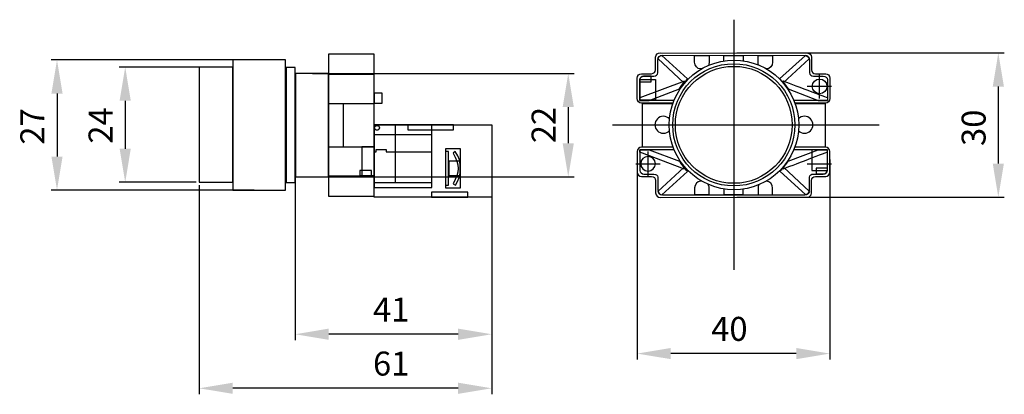
# Model space of a CAD drawing. Units: centimetres. Extents: x -60 to 145, y -35 to 43.
import ezdxf

# ---------------------------------------------------------------- set-up
doc = ezdxf.new("R2010")
doc.units = ezdxf.units.CM
doc.header["$MEASUREMENT"] = 0
doc.layers.add('dist', color=7, linetype='Continuous', lineweight=9)
doc.layers.add('layer 1', color=7, linetype='Continuous')
doc.dimstyles.new('ISO-25', dxfattribs={"dimtxt": 15, "dimasz": 15, "dimexe": 1.25, "dimexo": 0.625, "dimgap": 5, "dimtad": 1, "dimdec": 0, "dimtxsty": 'Standard', "dimcen": 2.5, "dimadec": 0, "dimazin": 0, "dimtfac": 1, "dimtdec": 0, "dimtmove": 0, "dimatfit": 3, "dimfxl": 0, "dimarcsym": 0})

# ---------------------------------------------------------------- blocks, each defined once
blk = doc.blocks.new('*D1')
at = {"layer": 'Defpoints', "color": 0}
for p in [(38.04, 18.45), (-2.96, 9), (-2.96, -22.6)]:
    blk.add_point(p, dxfattribs=at)
at = {"layer": 'dist', "color": 0, "lineweight": -2}
for p, q in [((38.04, 17.82), (38.04, -23.85)), ((-2.96, 8.38), (-2.96, -23.85)), ((31.04, -22.6), (4.04, -22.6))]:
    blk.add_line(p, q, dxfattribs=at)
at = {"layer": 'dist', "color": 0}
for points in [[(4.04, -21.43), (4.04, -23.77), (-2.96, -22.6)], [(31.04, -21.43), (31.04, -23.77), (38.04, -22.6)]]:
    blk.add_solid(points, dxfattribs=at)
at = {"layer": 'dist', "color": 0, "insert": (17.08, -18.1), "char_height": 5, "attachment_point": 5}
blk.add_mtext('41', dxfattribs=at)
blk = doc.blocks.new('*D2')
at = {"layer": 'Defpoints', "color": 0}
for p in [(38.04, 18.45), (-22.96, 9.05), (-22.96, -33.86)]:
    blk.add_point(p, dxfattribs=at)
at = {"layer": 'dist', "color": 0, "lineweight": -2}
for p, q in [((38.04, 17.82), (38.04, -35.11)), ((-22.96, 8.43), (-22.96, -35.11)), ((31.04, -33.86), (-15.96, -33.86))]:
    blk.add_line(p, q, dxfattribs=at)
at = {"layer": 'dist', "color": 0}
for points in [[(-15.96, -32.69), (-15.96, -35.02), (-22.96, -33.86)], [(31.04, -32.69), (31.04, -35.02), (38.04, -33.86)]]:
    blk.add_solid(points, dxfattribs=at)
at = {"layer": 'dist', "color": 0, "insert": (17.08, -29.36), "char_height": 5, "attachment_point": 5}
blk.add_mtext('61', dxfattribs=at)
blk = doc.blocks.new('*D3')
at = {"layer": 'Defpoints', "color": 0}
for p in [(0.04, 31.72), (0.04, 10.2), (54.01, 10.2)]:
    blk.add_point(p, dxfattribs=at)
at = {"layer": 'dist', "color": 0, "lineweight": -2}
for p, q in [((0.66, 31.72), (55.26, 31.72)), ((54.01, 24.72), (54.01, 17.2)), ((0.66, 10.2), (55.26, 10.2))]:
    blk.add_line(p, q, dxfattribs=at)
at = {"layer": 'dist', "color": 0}
for points in [[(52.84, 24.72), (55.18, 24.72), (54.01, 31.72)], [(52.84, 17.2), (55.18, 17.2), (54.01, 10.2)]]:
    blk.add_solid(points, dxfattribs=at)
at = {"layer": 'dist', "color": 0, "insert": (49.51, 20.98), "char_height": 5, "attachment_point": 5, "rotation": 90}
blk.add_mtext('22', dxfattribs=at)
blk = doc.blocks.new('*D4')
at = {"layer": 'Defpoints', "color": 0}
for p in [(-10.84, 34.55), (-52.63, 7.42), (-10.84, 7.42)]:
    blk.add_point(p, dxfattribs=at)
at = {"layer": 'dist', "color": 0, "lineweight": -2}
for p, q in [((-11.47, 34.55), (-53.88, 34.55)), ((-52.63, 27.55), (-52.63, 14.42)), ((-11.47, 7.42), (-53.88, 7.42))]:
    blk.add_line(p, q, dxfattribs=at)
at = {"layer": 'dist', "color": 0}
for points in [[(-53.8, 27.55), (-51.47, 27.55), (-52.63, 34.55)], [(-53.8, 14.42), (-51.47, 14.42), (-52.63, 7.42)]]:
    blk.add_solid(points, dxfattribs=at)
at = {"layer": 'dist', "color": 0, "insert": (-57.13, 20.69), "char_height": 5, "attachment_point": 5, "rotation": 90}
blk.add_mtext('27', dxfattribs=at)
blk = doc.blocks.new('*D5')
at = {"layer": 'Defpoints', "color": 0}
for p in [(88.54, 36), (88.54, 5.95), (143.72, 5.95)]:
    blk.add_point(p, dxfattribs=at)
at = {"layer": 'dist', "color": 0, "lineweight": -2}
for p, q in [((89.16, 36), (144.97, 36)), ((143.72, 29), (143.72, 12.95)), ((89.16, 5.95), (144.97, 5.95))]:
    blk.add_line(p, q, dxfattribs=at)
at = {"layer": 'dist', "color": 0}
for points in [[(142.56, 29), (144.89, 29), (143.72, 36)], [(142.56, 12.95), (144.89, 12.95), (143.72, 5.95)]]:
    blk.add_solid(points, dxfattribs=at)
at = {"layer": 'dist', "color": 0, "insert": (139.22, 20.41), "char_height": 5, "attachment_point": 5, "rotation": 90}
blk.add_mtext('30', dxfattribs=at)
blk = doc.blocks.new('*D6')
at = {"layer": 'Defpoints', "color": 0}
for p in [(108.58, 14.42), (68.41, 13.79), (68.41, -26.63)]:
    blk.add_point(p, dxfattribs=at)
at = {"layer": 'dist', "color": 0, "lineweight": -2}
for p, q in [((68.41, 13.17), (68.41, -27.88)), ((108.58, 13.79), (108.58, -27.88)), ((101.58, -26.63), (75.41, -26.63))]:
    blk.add_line(p, q, dxfattribs=at)
at = {"layer": 'dist', "color": 0}
for points in [[(75.41, -25.46), (75.41, -27.79), (68.41, -26.63)], [(101.58, -25.46), (101.58, -27.79), (108.58, -26.63)]]:
    blk.add_solid(points, dxfattribs=at)
at = {"layer": 'dist', "color": 0, "insert": (87.63, -22.13), "char_height": 5, "attachment_point": 5}
blk.add_mtext('40', dxfattribs=at)
blk = doc.blocks.new('*D7')
at = {"layer": 'Defpoints', "color": 0}
for p in [(-22.34, 33.05), (-38.4, 9.05), (-22.96, 9.05)]:
    blk.add_point(p, dxfattribs=at)
at = {"layer": 'dist', "color": 0, "lineweight": -2}
for p, q in [((-22.96, 33.05), (-39.65, 33.05)), ((-38.4, 26.05), (-38.4, 16.05)), ((-23.59, 9.05), (-39.65, 9.05))]:
    blk.add_line(p, q, dxfattribs=at)
at = {"layer": 'dist', "color": 0}
for points in [[(-39.57, 26.05), (-37.24, 26.05), (-38.4, 33.05)], [(-39.57, 16.05), (-37.24, 16.05), (-38.4, 9.05)]]:
    blk.add_solid(points, dxfattribs=at)
at = {"layer": 'dist', "color": 0, "insert": (-42.9, 20.89), "char_height": 5, "attachment_point": 5, "rotation": 90}
blk.add_mtext('24', dxfattribs=at)

msp = doc.modelspace()

# ---------------------------------------------------------------- linework, layer by layer
for p, q in [((88.58, 42.92), (88.58, -9.17)), ((63.25, 21), (118.89, 21)), ((-2.96, 17.82), (-2.96, -17.04))]:
    msp.add_line(p, q)
at = {"lineweight": 30}
msp.add_lwpolyline([(-22.96, 9.05), (-15.96, 9.05), (-15.96, 33.05), (-22.96, 33.05)], close=True, dxfattribs=at)
msp.add_circle((88.58, 21), 13.5, dxfattribs=at)
at = {"layer": 'layer 1', "lineweight": 30}
for points, knots in [([(3.97, 35.75), (3.97, 35.75), (13.51, 35.75), (13.51, 35.75), (13.51, 35.75), (13.51, 35.75), (13.51, 6.17), (13.51, 6.17), (13.51, 6.17), (13.51, 6.17), (3.97, 6.17), (3.97, 6.17), (3.97, 6.17), (3.97, 6.17), (3.97, 35.75), (3.97, 35.75)], [0, 0, 0, 0, 0.25, 0.25, 0.25, 0.25, 0.5, 0.5, 0.5, 0.5, 0.75, 0.75, 0.75, 0.75, 1, 1, 1, 1]), ([(75.88, 25.57), (71.95, 25.57), (69.28, 25.57), (69.28, 25.57), (69.28, 25.57), (68.8, 25.57), (68.41, 25.98), (68.41, 26.49), (68.41, 26.49), (68.41, 26.49), (68.41, 30.77), (68.41, 30.77), (68.41, 30.77), (68.41, 31.27), (68.8, 31.68), (69.28, 31.68), (69.28, 31.68), (69.28, 31.68), (69.28, 31.68), (69.28, 31.68), (69.28, 31.68), (71.38, 31.68), (71.38, 31.68), (71.38, 31.68), (71.91, 31.72), (72.19, 31.99), (72.23, 32.49), (72.23, 32.49), (72.23, 32.49), (72.23, 35.1), (72.23, 35.1), (72.23, 35.1), (72.29, 35.72), (72.63, 36.03), (73.25, 36.03), (73.25, 36.03), (73.25, 36.03), (103.99, 35.96), (103.99, 35.96), (103.99, 35.96), (104.4, 35.92), (104.68, 35.67), (104.76, 35.11), (104.76, 35.11), (104.76, 35.11), (104.77, 32.5), (104.77, 32.5), (104.77, 32.5), (104.78, 31.93), (105.11, 31.71), (105.62, 31.68), (105.62, 31.68), (105.62, 31.68), (107.71, 31.68), (107.71, 31.68), (107.71, 31.68), (108.19, 31.68), (108.58, 31.27), (108.58, 30.77), (108.58, 30.77), (108.58, 30.77), (108.58, 26.49), (108.58, 26.49), (108.58, 26.49), (108.58, 25.98), (108.19, 25.57), (107.71, 25.57), (107.71, 25.57), (107.71, 25.57), (105.12, 25.57), (101.28, 25.57)], [0.7492066, 0.7492066, 0.7492066, 0.7492066, 0.7647059, 0.7647059, 0.7647059, 0.7647059, 0.8235294, 0.8235294, 0.8235294, 0.8235294, 0.8823529, 0.8823529, 0.8823529, 0.8823529, 0.9411765, 0.9411765, 0.9411765, 0.9411765, 1, 1, 1, 1.0588235, 1.0588235, 1.0588235, 1.0588235, 1.1176471, 1.1176471, 1.1176471, 1.1176471, 1.1764706, 1.1764706, 1.1764706, 1.1764706, 1.2352941, 1.2352941, 1.2352941, 1.2352941, 1.2941176, 1.2941176, 1.2941176, 1.2941176, 1.3529412, 1.3529412, 1.3529412, 1.3529412, 1.4117647, 1.4117647, 1.4117647, 1.4117647, 1.4705882, 1.4705882, 1.4705882, 1.4705882, 1.5294118, 1.5294118, 1.5294118, 1.5294118, 1.5882353, 1.5882353, 1.5882353, 1.5882353, 1.6470588, 1.6470588, 1.6470588, 1.6470588, 1.7058824, 1.7058824, 1.7058824, 1.7058824, 1.7211573, 1.7211573, 1.7211573, 1.7211573]), ([(76.09, 26.12), (71.87, 26.12), (68.96, 26.12), (68.96, 26.12), (68.96, 26.12), (68.96, 26.12), (68.96, 30.42), (68.96, 30.42), (68.96, 30.42), (68.96, 30.84), (69.34, 31.18), (69.81, 31.18), (69.81, 31.18), (69.81, 31.18), (69.81, 31.18), (69.81, 31.18), (69.81, 31.18), (71.86, 31.18), (71.86, 31.18), (71.86, 31.18), (72.37, 31.21), (72.64, 31.43), (72.68, 31.84), (72.68, 31.84), (72.68, 31.84), (72.67, 34.46), (72.67, 34.46), (72.67, 34.46), (72.67, 35.07), (73.07, 35.52), (73.67, 35.52), (73.67, 35.52), (73.67, 35.52), (103.38, 35.5), (103.38, 35.5), (103.38, 35.5), (103.87, 35.51), (104.36, 35.02), (104.34, 34.52), (104.34, 34.52), (104.34, 34.52), (104.35, 31.85), (104.35, 31.85), (104.35, 31.85), (104.37, 31.38), (104.69, 31.2), (105.18, 31.18), (105.18, 31.18), (105.18, 31.18), (107.21, 31.18), (107.21, 31.18), (107.21, 31.18), (107.68, 31.18), (108.06, 30.84), (108.06, 30.42), (108.06, 30.42), (108.06, 30.42), (108.06, 26.12), (108.06, 26.12), (108.06, 26.12), (108.06, 26.12), (105.22, 26.12), (101.07, 26.12)], [0.7818317, 0.7818317, 0.7818317, 0.7818317, 0.8, 0.8, 0.8, 0.8, 0.8666667, 0.8666667, 0.8666667, 0.8666667, 0.9333333, 0.9333333, 0.9333333, 0.9333333, 1, 1, 1, 1.0666667, 1.0666667, 1.0666667, 1.0666667, 1.1333333, 1.1333333, 1.1333333, 1.1333333, 1.2, 1.2, 1.2, 1.2, 1.2666667, 1.2666667, 1.2666667, 1.2666667, 1.3333333, 1.3333333, 1.3333333, 1.3333333, 1.4, 1.4, 1.4, 1.4, 1.4666667, 1.4666667, 1.4666667, 1.4666667, 1.5333333, 1.5333333, 1.5333333, 1.5333333, 1.6, 1.6, 1.6, 1.6, 1.6666667, 1.6666667, 1.6666667, 1.6666667, 1.7333333, 1.7333333, 1.7333333, 1.7333333, 1.7513034, 1.7513034, 1.7513034, 1.7513034]), ([(72.72, 34.81), (72.72, 34.81), (78.14, 29.79), (78.14, 29.79), (78.14, 29.79), (78.38, 30.08), (78.64, 30.36), (78.9, 30.62), (78.9, 30.62), (78.9, 30.62), (73.5, 35.5), (73.5, 35.5), (73.5, 35.5), (73.11, 35.44), (72.82, 35.18), (72.72, 34.81), (72.72, 34.81), (72.72, 34.81), (72.72, 34.81), (72.72, 34.81)], [0, 0, 0, 0, 0.2, 0.2, 0.2, 0.2, 0.4, 0.4, 0.4, 0.4, 0.6, 0.6, 0.6, 0.6, 0.8, 0.8, 0.8, 0.8, 1, 1, 1, 1]), ([(81.81, 32.68), (81.71, 32.68), (81.62, 32.68), (81.62, 32.68), (81.62, 32.68), (80.93, 32.68), (80.36, 33.3), (80.36, 34.07), (80.36, 34.07), (80.36, 34.07), (80.36, 35.46), (80.36, 35.46), (80.36, 35.46), (83.41, 35.46), (83.41, 35.46), (83.41, 35.46), (83.41, 35.46), (83.41, 34.07), (83.41, 34.07), (83.41, 34.07), (83.41, 33.83), (83.35, 33.6), (83.25, 33.4)], [0.5991707, 0.5991707, 0.5991707, 0.5991707, 0.6666667, 0.6666667, 0.6666667, 0.6666667, 0.8333333, 0.8333333, 0.8333333, 0.8333333, 1, 1, 1, 1.1666667, 1.1666667, 1.1666667, 1.1666667, 1.3333333, 1.3333333, 1.3333333, 1.3333333, 1.3859036, 1.3859036, 1.3859036, 1.3859036]), ([(86.49, 34.33), (86.49, 34.74), (86.49, 35.46), (86.49, 35.46), (86.49, 35.46), (90.52, 35.46), (90.52, 35.46), (90.52, 35.46), (90.52, 35.46), (90.52, 34.77), (90.52, 34.36)], [0.8798893, 0.8798893, 0.8798893, 0.8798893, 1, 1, 1, 1.1666667, 1.1666667, 1.1666667, 1.1666667, 1.284449, 1.284449, 1.284449, 1.284449]), ([(93.72, 33.48), (93.64, 33.66), (93.6, 33.87), (93.6, 34.09), (93.6, 34.09), (93.6, 34.09), (93.6, 35.5), (93.6, 35.5), (93.6, 35.5), (96.65, 35.5), (96.65, 35.5), (96.65, 35.5), (96.65, 35.5), (96.65, 34.09), (96.65, 34.09), (96.65, 34.09), (96.65, 33.31), (96.08, 32.68), (95.39, 32.68), (95.39, 32.68), (95.39, 32.68), (95.37, 32.68), (95.35, 32.68)], [0.7869129, 0.7869129, 0.7869129, 0.7869129, 0.8333333, 0.8333333, 0.8333333, 0.8333333, 1, 1, 1, 1.1666667, 1.1666667, 1.1666667, 1.1666667, 1.3333333, 1.3333333, 1.3333333, 1.3333333, 1.5, 1.5, 1.5, 1.5, 1.5246888, 1.5246888, 1.5246888, 1.5246888]), ([(104.28, 34.79), (104.28, 34.79), (98.86, 29.77), (98.86, 29.77), (98.86, 29.77), (98.62, 30.06), (98.37, 30.33), (98.1, 30.6), (98.1, 30.6), (98.1, 30.6), (103.5, 35.48), (103.5, 35.48), (103.5, 35.48), (103.89, 35.42), (104.18, 35.16), (104.28, 34.79), (104.28, 34.79), (104.28, 34.79), (104.28, 34.79), (104.28, 34.79)], [0, 0, 0, 0, 0.2, 0.2, 0.2, 0.2, 0.4, 0.4, 0.4, 0.4, 0.6, 0.6, 0.6, 0.6, 0.8, 0.8, 0.8, 0.8, 1, 1, 1, 1]), ([(-15.96, 34.55), (-15.96, 34.55), (-4.96, 34.55), (-4.96, 34.55), (-4.96, 34.55), (-4.96, 34.55), (-4.96, 7.42), (-4.96, 7.42), (-4.96, 7.42), (-4.96, 7.42), (-15.96, 7.42), (-15.96, 7.42), (-15.96, 7.42), (-15.96, 7.42), (-15.96, 34.55), (-15.96, 34.55)], [0, 0, 0, 0, 0.25, 0.25, 0.25, 0.25, 0.5, 0.5, 0.5, 0.5, 0.75, 0.75, 0.75, 0.75, 1, 1, 1, 1]), ([(-4.85, 32.97), (-4.85, 32.97), (-2.94, 32.97), (-2.94, 32.97), (-2.94, 32.97), (-2.94, 32.97), (-2.94, 9), (-2.94, 9), (-2.94, 9), (-2.94, 9), (-4.85, 9), (-4.85, 9), (-4.85, 9), (-4.85, 9), (-4.85, 32.97), (-4.85, 32.97)], [0, 0, 0, 0, 0.25, 0.25, 0.25, 0.25, 0.5, 0.5, 0.5, 0.5, 0.75, 0.75, 0.75, 0.75, 1, 1, 1, 1]), ([(88.53, 8.29), (95.57, 8.29), (101.27, 13.99), (101.27, 21.03), (101.27, 21.03), (101.27, 28.06), (95.57, 33.76), (88.53, 33.76), (88.53, 33.76), (81.5, 33.76), (75.8, 28.06), (75.8, 21.03), (75.8, 21.03), (75.8, 13.99), (81.5, 8.29), (88.53, 8.29), (88.53, 8.29), (88.53, 8.29), (88.53, 8.29), (88.53, 8.29)], [0, 0, 0, 0, 0.2, 0.2, 0.2, 0.2, 0.4, 0.4, 0.4, 0.4, 0.6, 0.6, 0.6, 0.6, 0.8, 0.8, 0.8, 0.8, 1, 1, 1, 1]), ([(88.53, 8.84), (95.26, 8.84), (100.71, 14.3), (100.71, 21.03), (100.71, 21.03), (100.71, 27.75), (95.26, 33.21), (88.53, 33.21), (88.53, 33.21), (81.81, 33.21), (76.35, 27.75), (76.35, 21.03), (76.35, 21.03), (76.35, 14.3), (81.81, 8.84), (88.53, 8.84), (88.53, 8.84), (88.53, 8.84), (88.53, 8.84), (88.53, 8.84)], [0, 0, 0, 0, 0.2, 0.2, 0.2, 0.2, 0.4, 0.4, 0.4, 0.4, 0.6, 0.6, 0.6, 0.6, 0.8, 0.8, 0.8, 0.8, 1, 1, 1, 1]), ([(-2.89, 31.72), (-2.89, 31.72), (3.97, 31.72), (3.97, 31.72), (3.97, 31.72), (3.97, 31.72), (3.97, 10.2), (3.97, 10.2), (3.97, 10.2), (3.97, 10.2), (-2.89, 10.2), (-2.89, 10.2), (-2.89, 10.2), (-2.89, 10.2), (-2.89, 31.72), (-2.89, 31.72)], [0, 0, 0, 0, 0.25, 0.25, 0.25, 0.25, 0.5, 0.5, 0.5, 0.5, 0.75, 0.75, 0.75, 0.75, 1, 1, 1, 1]), ([(3.97, 31.48), (3.97, 31.48), (13.51, 31.48), (13.51, 31.48), (13.51, 31.48), (13.51, 31.48), (13.51, 10.42), (13.51, 10.42), (13.51, 10.42), (13.51, 10.42), (3.97, 10.42), (3.97, 10.42), (3.97, 10.42), (3.97, 10.42), (3.97, 31.48), (3.97, 31.48)], [0, 0, 0, 0, 0.25, 0.25, 0.25, 0.25, 0.5, 0.5, 0.5, 0.5, 0.75, 0.75, 0.75, 0.75, 1, 1, 1, 1]), ([(68.96, 30.48), (69, 30.85), (69.32, 31.14), (69.73, 31.17), (69.73, 31.17), (69.73, 31.17), (71.3, 31.17), (71.3, 31.17), (71.3, 31.17), (71.3, 31.17), (71.3, 30), (71.3, 30), (71.3, 30), (71.3, 30), (68.96, 30), (68.96, 30), (68.96, 30), (68.96, 30), (68.96, 30.48), (68.96, 30.48)], [0, 0, 0, 0, 0.2, 0.2, 0.2, 0.2, 0.4, 0.4, 0.4, 0.4, 0.6, 0.6, 0.6, 0.6, 0.8, 0.8, 0.8, 0.8, 1, 1, 1, 1]), ([(68.96, 26.62), (68.96, 26.62), (78.25, 30.14), (78.25, 30.14), (78.25, 30.14), (78.25, 30.14), (78.29, 29.97), (78.29, 29.97), (78.29, 29.97), (77.89, 29.51), (77.52, 29.02), (77.19, 28.52), (77.19, 28.52), (77.19, 28.52), (70.88, 26.12), (70.88, 26.12), (70.88, 26.12), (70.88, 26.12), (68.96, 26.12), (68.96, 26.12), (68.96, 26.12), (68.96, 26.12), (68.96, 26.62), (68.96, 26.62)], [0, 0, 0, 0, 0.166667, 0.166667, 0.166667, 0.166667, 0.333333, 0.333333, 0.333333, 0.333333, 0.5, 0.5, 0.5, 0.5, 0.666667, 0.666667, 0.666667, 0.666667, 0.833333, 0.833333, 0.833333, 0.833333, 1, 1, 1, 1]), ([(72.23, 30.44), (72.23, 30.44), (68.99, 30.44), (68.99, 30.44), (68.99, 30.44), (68.99, 30.44), (68.99, 26.13), (68.99, 26.13), (68.99, 26.13), (68.99, 26.13), (72.23, 26.13), (72.23, 26.13), (72.23, 26.13), (72.23, 26.13), (72.23, 30.44), (72.23, 30.44)], [0, 0, 0, 0, 0.25, 0.25, 0.25, 0.25, 0.5, 0.5, 0.5, 0.5, 0.75, 0.75, 0.75, 0.75, 1, 1, 1, 1]), ([(108.06, 26.63), (107.51, 26.84), (98.8, 30.14), (98.8, 30.14), (98.8, 30.14), (98.8, 30.14), (98.76, 29.97), (98.76, 29.97), (98.76, 29.97), (99.16, 29.51), (99.53, 29.02), (99.87, 28.52), (99.87, 28.52), (99.87, 28.52), (106.17, 26.12), (106.17, 26.12), (106.17, 26.12), (106.17, 26.12), (107.83, 26.12), (108.06, 26.12)], [0.0052695, 0.0052695, 0.0052695, 0.0052695, 0.1666667, 0.1666667, 0.1666667, 0.1666667, 0.3333333, 0.3333333, 0.3333333, 0.3333333, 0.5, 0.5, 0.5, 0.5, 0.6666667, 0.6666667, 0.6666667, 0.6666667, 0.8215835, 0.8215835, 0.8215835, 0.8215835]), ([(106.44, 27.51), (107.28, 27.51), (107.97, 28.19), (107.97, 29.04), (107.97, 29.04), (107.97, 29.88), (107.28, 30.57), (106.44, 30.57), (106.44, 30.57), (105.59, 30.57), (104.91, 29.88), (104.91, 29.04), (104.91, 29.04), (104.91, 28.19), (105.59, 27.51), (106.44, 27.51), (106.44, 27.51), (106.44, 27.51), (106.44, 27.51), (106.44, 27.51)], [0, 0, 0, 0, 0.2, 0.2, 0.2, 0.2, 0.4, 0.4, 0.4, 0.4, 0.6, 0.6, 0.6, 0.6, 0.8, 0.8, 0.8, 0.8, 1, 1, 1, 1]), ([(13.53, 27.63), (13.53, 27.63), (15.23, 27.63), (15.23, 27.63), (15.23, 27.63), (15.23, 27.63), (15.23, 25.55), (15.23, 25.55), (15.23, 25.55), (15.23, 25.55), (13.53, 25.55), (13.53, 25.55), (13.53, 25.55), (13.53, 25.55), (13.53, 27.63), (13.53, 27.63)], [0, 0, 0, 0, 0.25, 0.25, 0.25, 0.25, 0.5, 0.5, 0.5, 0.5, 0.75, 0.75, 0.75, 0.75, 1, 1, 1, 1]), ([(3.97, 25.42), (3.97, 25.42), (13.51, 25.42), (13.51, 25.42), (13.51, 25.42), (13.51, 25.42), (13.51, 16.43), (13.51, 16.43), (13.51, 16.43), (13.51, 16.43), (3.97, 16.43), (3.97, 16.43), (3.97, 16.43), (3.97, 16.43), (3.97, 25.42), (3.97, 25.42)], [0, 0, 0, 0, 0.25, 0.25, 0.25, 0.25, 0.5, 0.5, 0.5, 0.5, 0.75, 0.75, 0.75, 0.75, 1, 1, 1, 1]), ([(7.04, 25.42), (7.04, 25.42), (13.51, 25.42), (13.51, 25.42), (13.51, 25.42), (13.51, 25.42), (13.51, 16.43), (13.51, 16.43), (13.51, 16.43), (13.51, 16.43), (7.04, 16.43), (7.04, 16.43), (7.04, 16.43), (7.04, 16.43), (7.04, 25.42), (7.04, 25.42)], [0, 0, 0, 0, 0.25, 0.25, 0.25, 0.25, 0.5, 0.5, 0.5, 0.5, 0.75, 0.75, 0.75, 0.75, 1, 1, 1, 1]), ([(75.9, 16.38), (72.08, 16.38), (69.5, 16.38), (69.5, 16.38), (69.5, 16.38), (69.5, 16.38), (69.5, 25.5), (69.5, 25.5), (69.5, 25.5), (72.06, 25.5), (75.85, 25.5)], [0.6849545, 0.6849545, 0.6849545, 0.6849545, 0.75, 0.75, 0.75, 0.75, 1, 1, 1, 1.0647902, 1.0647902, 1.0647902, 1.0647902]), ([(101.31, 25.5), (105.07, 25.5), (107.61, 25.5), (107.61, 25.5), (107.61, 25.5), (107.61, 25.5), (107.61, 16.38), (107.61, 16.38), (107.61, 16.38), (107.61, 16.38), (105.05, 16.38), (101.27, 16.38)], [0.1855253, 0.1855253, 0.1855253, 0.1855253, 0.25, 0.25, 0.25, 0.25, 0.5, 0.5, 0.5, 0.5, 0.5647307, 0.5647307, 0.5647307, 0.5647307]), ([(75.14, 22.24), (74.82, 22.59), (74.36, 22.8), (73.85, 22.8), (73.85, 22.8), (72.88, 22.8), (72.09, 22.01), (72.09, 21.04), (72.09, 21.04), (72.09, 20.06), (72.88, 19.27), (73.85, 19.27), (73.85, 19.27), (73.85, 19.27), (73.85, 19.27), (73.85, 19.27), (74.36, 19.27), (74.81, 19.49), (75.13, 19.83)], [0.295529, 0.295529, 0.295529, 0.295529, 0.4, 0.4, 0.4, 0.4, 0.6, 0.6, 0.6, 0.6, 0.8, 0.8, 0.8, 0.8, 1, 1, 1, 1.103765, 1.103765, 1.103765, 1.103765]), ([(102.03, 19.8), (102.35, 19.47), (102.79, 19.27), (103.28, 19.27), (103.28, 19.27), (103.28, 19.27), (103.28, 19.27), (103.28, 19.27), (104.26, 19.27), (105.05, 20.06), (105.05, 21.04), (105.05, 21.04), (105.05, 22.01), (104.26, 22.8), (103.28, 22.8), (103.28, 22.8), (102.79, 22.8), (102.34, 22.6), (102.02, 22.27)], [0.6991354, 0.6991354, 0.6991354, 0.6991354, 0.8, 0.8, 0.8, 0.8, 1, 1, 1, 1.2, 1.2, 1.2, 1.2, 1.4, 1.4, 1.4, 1.4, 1.5015729, 1.5015729, 1.5015729, 1.5015729]), ([(13.5, 21.01), (13.5, 21.01), (13.98, 21.01), (13.98, 21.01), (13.98, 21.01), (13.98, 21.01), (16.03, 21.01), (16.03, 21.01), (16.03, 21.01), (16.03, 21.01), (25.56, 21.01), (25.56, 21.01), (25.56, 21.01), (25.56, 21.01), (25.56, 15.42), (25.56, 15.42), (25.56, 15.42), (25.56, 15.42), (16.03, 15.42), (16.03, 15.42), (16.03, 15.42), (16.03, 15.42), (16.03, 15.88), (16.03, 15.88), (16.03, 15.88), (16.03, 15.88), (13.98, 15.88), (13.98, 15.88), (13.98, 15.88), (13.98, 15.88), (13.98, 15.42), (13.98, 15.42), (13.98, 15.42), (13.98, 15.42), (13.5, 15.42), (13.5, 15.42), (13.5, 15.42), (13.5, 15.42), (13.5, 21.01), (13.5, 21.01)], [0, 0, 0, 0, 0.1, 0.1, 0.1, 0.1, 0.2, 0.2, 0.2, 0.2, 0.3, 0.3, 0.3, 0.3, 0.4, 0.4, 0.4, 0.4, 0.5, 0.5, 0.5, 0.5, 0.6, 0.6, 0.6, 0.6, 0.7, 0.7, 0.7, 0.7, 0.8, 0.8, 0.8, 0.8, 0.9, 0.9, 0.9, 0.9, 1, 1, 1, 1]), ([(13.5, 21.01), (13.5, 21.01), (17.95, 21.01), (17.95, 21.01), (17.95, 21.01), (17.95, 21.01), (17.95, 9.01), (17.95, 9.01), (17.95, 9.01), (17.95, 9.01), (13.5, 9.01), (13.5, 9.01), (13.5, 9.01), (13.5, 9.01), (13.5, 21.01), (13.5, 21.01)], [0, 0, 0, 0, 0.25, 0.25, 0.25, 0.25, 0.5, 0.5, 0.5, 0.5, 0.75, 0.75, 0.75, 0.75, 1, 1, 1, 1]), ([(13.5, 21.01), (13.5, 21.01), (25.56, 21.01), (25.56, 21.01), (25.56, 21.01), (25.56, 21.01), (25.56, 19.04), (25.56, 19.04), (25.56, 19.04), (25.56, 19.04), (13.5, 19.04), (13.5, 19.04), (13.5, 19.04), (13.5, 19.04), (13.5, 21.01), (13.5, 21.01)], [0, 0, 0, 0, 0.25, 0.25, 0.25, 0.25, 0.5, 0.5, 0.5, 0.5, 0.75, 0.75, 0.75, 0.75, 1, 1, 1, 1]), ([(13.5, 21.01), (13.5, 21.01), (25.56, 21.01), (25.56, 21.01), (25.56, 21.01), (25.56, 21.01), (25.56, 9.01), (25.56, 9.01), (25.56, 9.01), (25.56, 9.01), (13.5, 9.01), (13.5, 9.01), (13.5, 9.01), (13.5, 9.01), (13.5, 21.01), (13.5, 21.01)], [0, 0, 0, 0, 0.25, 0.25, 0.25, 0.25, 0.5, 0.5, 0.5, 0.5, 0.75, 0.75, 0.75, 0.75, 1, 1, 1, 1]), ([(13.5, 21.01), (13.5, 21.01), (25.56, 21.01), (25.56, 21.01), (25.56, 21.01), (25.56, 21.01), (25.56, 7.97), (25.56, 7.97), (25.56, 7.97), (25.56, 7.97), (13.5, 7.97), (13.5, 7.97), (13.5, 7.97), (13.5, 7.97), (13.5, 21.01), (13.5, 21.01)], [0, 0, 0, 0, 0.25, 0.25, 0.25, 0.25, 0.5, 0.5, 0.5, 0.5, 0.75, 0.75, 0.75, 0.75, 1, 1, 1, 1]), ([(13.52, 5.99), (13.52, 5.99), (38.04, 5.99), (38.04, 5.99), (38.04, 5.99), (38.04, 5.99), (38.04, 21.01), (38.04, 21.01), (38.04, 21.01), (38.04, 21.01), (13.52, 21.01), (13.52, 21.01), (13.52, 21.01), (13.52, 21.01), (13.52, 5.99), (13.52, 5.99)], [0, 0, 0, 0, 0.25, 0.25, 0.25, 0.25, 0.5, 0.5, 0.5, 0.5, 0.75, 0.75, 0.75, 0.75, 1, 1, 1, 1]), ([(14.13, 19.9), (14.4, 19.9), (14.62, 20.12), (14.62, 20.39), (14.62, 20.39), (14.62, 20.66), (14.4, 20.88), (14.13, 20.88), (14.13, 20.88), (13.85, 20.88), (13.63, 20.66), (13.63, 20.39), (13.63, 20.39), (13.63, 20.12), (13.85, 19.9), (14.13, 19.9), (14.13, 19.9), (14.13, 19.9), (14.13, 19.9), (14.13, 19.9)], [0, 0, 0, 0, 0.2, 0.2, 0.2, 0.2, 0.4, 0.4, 0.4, 0.4, 0.6, 0.6, 0.6, 0.6, 0.8, 0.8, 0.8, 0.8, 1, 1, 1, 1]), ([(20.57, 21.01), (20.57, 21.01), (30.06, 21.01), (30.06, 21.01), (30.06, 21.01), (30.06, 21.01), (30.06, 19.97), (30.06, 19.97), (30.06, 19.97), (30.06, 19.97), (20.57, 19.97), (20.57, 19.97), (20.57, 19.97), (20.57, 19.97), (20.57, 21.01), (20.57, 21.01)], [0, 0, 0, 0, 0.25, 0.25, 0.25, 0.25, 0.5, 0.5, 0.5, 0.5, 0.75, 0.75, 0.75, 0.75, 1, 1, 1, 1]), ([(10.98, 16.43), (10.98, 16.43), (13.51, 16.43), (13.51, 16.43), (13.51, 16.43), (13.51, 16.43), (13.51, 10.47), (13.51, 10.47), (13.51, 10.47), (13.51, 10.47), (10.98, 10.47), (10.98, 10.47), (10.98, 10.47), (10.98, 10.47), (10.98, 16.43), (10.98, 16.43)], [0, 0, 0, 0, 0.25, 0.25, 0.25, 0.25, 0.5, 0.5, 0.5, 0.5, 0.75, 0.75, 0.75, 0.75, 1, 1, 1, 1]), ([(28.43, 16.03), (28.43, 16.03), (31.55, 16.03), (31.55, 16.03), (31.55, 16.03), (31.55, 16.03), (31.55, 7.91), (31.55, 7.91), (31.55, 7.91), (31.55, 7.91), (28.43, 7.91), (28.43, 7.91), (28.43, 7.91), (28.43, 7.91), (28.43, 16.03), (28.43, 16.03)], [0, 0, 0, 0, 0.25, 0.25, 0.25, 0.25, 0.5, 0.5, 0.5, 0.5, 0.75, 0.75, 0.75, 0.75, 1, 1, 1, 1]), ([(28.43, 15.5), (28.43, 15.5), (29.03, 15.5), (29.03, 15.5), (29.03, 15.5), (29.03, 15.5), (29.03, 8.46), (29.03, 8.46), (29.03, 8.46), (29.03, 8.46), (28.43, 8.46), (28.43, 8.46), (28.43, 8.46), (28.43, 8.46), (28.43, 15.5), (28.43, 15.5)], [0, 0, 0, 0, 0.25, 0.25, 0.25, 0.25, 0.5, 0.5, 0.5, 0.5, 0.75, 0.75, 0.75, 0.75, 1, 1, 1, 1]), ([(29.99, 15.14), (29.99, 15.14), (30.43, 15.46), (30.43, 15.46), (30.43, 15.46), (32.04, 13.22), (31.76, 10.47), (30.49, 8.45), (30.49, 8.45), (30.49, 8.45), (29.99, 8.76), (29.99, 8.76), (29.99, 8.76), (31.34, 11.11), (31.41, 12.79), (29.99, 15.14), (29.99, 15.14), (29.99, 15.14), (29.99, 15.14), (29.99, 15.14)], [0, 0, 0, 0, 0.2, 0.2, 0.2, 0.2, 0.4, 0.4, 0.4, 0.4, 0.6, 0.6, 0.6, 0.6, 0.8, 0.8, 0.8, 0.8, 1, 1, 1, 1]), ([(75.9, 16.37), (71.96, 16.37), (69.28, 16.37), (69.28, 16.37), (69.28, 16.37), (68.8, 16.37), (68.41, 15.96), (68.41, 15.46), (68.41, 15.46), (68.41, 15.46), (68.41, 11.18), (68.41, 11.18), (68.41, 11.18), (68.41, 10.68), (68.8, 10.26), (69.28, 10.26), (69.28, 10.26), (69.28, 10.26), (69.28, 10.26), (69.28, 10.26), (69.28, 10.26), (71.38, 10.26), (71.38, 10.26), (71.38, 10.26), (71.91, 10.22), (72.19, 9.95), (72.23, 9.46), (72.23, 9.46), (72.23, 9.46), (72.23, 6.85), (72.23, 6.85), (72.23, 6.85), (72.29, 6.22), (72.63, 5.91), (73.25, 5.91), (73.25, 5.91), (73.25, 5.91), (103.99, 5.98), (103.99, 5.98), (103.99, 5.98), (104.4, 6.03), (104.68, 6.28), (104.76, 6.84), (104.76, 6.84), (104.76, 6.84), (104.77, 9.45), (104.77, 9.45), (104.77, 9.45), (104.78, 10.01), (105.11, 10.24), (105.62, 10.26), (105.62, 10.26), (105.62, 10.26), (107.71, 10.26), (107.71, 10.26), (107.71, 10.26), (108.19, 10.26), (108.58, 10.68), (108.58, 11.18), (108.58, 11.18), (108.58, 11.18), (108.58, 15.46), (108.58, 15.46), (108.58, 15.46), (108.58, 15.96), (108.19, 16.37), (107.71, 16.37), (107.71, 16.37), (107.71, 16.37), (105.11, 16.37), (101.27, 16.37)], [0.7491832, 0.7491832, 0.7491832, 0.7491832, 0.7647059, 0.7647059, 0.7647059, 0.7647059, 0.8235294, 0.8235294, 0.8235294, 0.8235294, 0.8823529, 0.8823529, 0.8823529, 0.8823529, 0.9411765, 0.9411765, 0.9411765, 0.9411765, 1, 1, 1, 1.0588235, 1.0588235, 1.0588235, 1.0588235, 1.1176471, 1.1176471, 1.1176471, 1.1176471, 1.1764706, 1.1764706, 1.1764706, 1.1764706, 1.2352941, 1.2352941, 1.2352941, 1.2352941, 1.2941176, 1.2941176, 1.2941176, 1.2941176, 1.3529412, 1.3529412, 1.3529412, 1.3529412, 1.4117647, 1.4117647, 1.4117647, 1.4117647, 1.4705882, 1.4705882, 1.4705882, 1.4705882, 1.5294118, 1.5294118, 1.5294118, 1.5294118, 1.5882353, 1.5882353, 1.5882353, 1.5882353, 1.6470588, 1.6470588, 1.6470588, 1.6470588, 1.7058824, 1.7058824, 1.7058824, 1.7058824, 1.721181, 1.721181, 1.721181, 1.721181]), ([(76.11, 15.82), (71.88, 15.82), (68.96, 15.82), (68.96, 15.82), (68.96, 15.82), (68.96, 15.82), (68.96, 11.53), (68.96, 11.53), (68.96, 11.53), (68.96, 11.11), (69.34, 10.77), (69.81, 10.77), (69.81, 10.77), (69.81, 10.77), (69.81, 10.77), (69.81, 10.77), (69.81, 10.77), (71.86, 10.77), (71.86, 10.77), (71.86, 10.77), (72.37, 10.74), (72.64, 10.51), (72.68, 10.1), (72.68, 10.1), (72.68, 10.1), (72.67, 7.49), (72.67, 7.49), (72.67, 7.49), (72.67, 6.88), (73.07, 6.43), (73.67, 6.43), (73.67, 6.43), (73.67, 6.43), (103.38, 6.44), (103.38, 6.44), (103.38, 6.44), (103.87, 6.44), (104.36, 6.93), (104.34, 7.43), (104.34, 7.43), (104.34, 7.43), (104.35, 10.1), (104.35, 10.1), (104.35, 10.1), (104.37, 10.56), (104.69, 10.75), (105.18, 10.77), (105.18, 10.77), (105.18, 10.77), (107.21, 10.77), (107.21, 10.77), (107.21, 10.77), (107.68, 10.77), (108.06, 11.11), (108.06, 11.53), (108.06, 11.53), (108.06, 11.53), (108.06, 15.82), (108.06, 15.82), (108.06, 15.82), (108.06, 15.82), (105.21, 15.82), (101.05, 15.82)], [0.7818024, 0.7818024, 0.7818024, 0.7818024, 0.8, 0.8, 0.8, 0.8, 0.8666667, 0.8666667, 0.8666667, 0.8666667, 0.9333333, 0.9333333, 0.9333333, 0.9333333, 1, 1, 1, 1.0666667, 1.0666667, 1.0666667, 1.0666667, 1.1333333, 1.1333333, 1.1333333, 1.1333333, 1.2, 1.2, 1.2, 1.2, 1.2666667, 1.2666667, 1.2666667, 1.2666667, 1.3333333, 1.3333333, 1.3333333, 1.3333333, 1.4, 1.4, 1.4, 1.4, 1.4666667, 1.4666667, 1.4666667, 1.4666667, 1.5333333, 1.5333333, 1.5333333, 1.5333333, 1.6, 1.6, 1.6, 1.6, 1.6666667, 1.6666667, 1.6666667, 1.6666667, 1.7333333, 1.7333333, 1.7333333, 1.7333333, 1.751333, 1.751333, 1.751333, 1.751333]), ([(68.96, 15.33), (68.96, 15.33), (78.25, 11.81), (78.25, 11.81), (78.25, 11.81), (78.25, 11.81), (78.29, 11.98), (78.29, 11.98), (78.29, 11.98), (77.89, 12.44), (77.52, 12.92), (77.19, 13.43), (77.19, 13.43), (77.19, 13.43), (70.88, 15.82), (70.88, 15.82), (70.88, 15.82), (70.88, 15.82), (68.96, 15.82), (68.96, 15.82), (68.96, 15.82), (68.96, 15.82), (68.96, 15.33), (68.96, 15.33)], [0, 0, 0, 0, 0.166667, 0.166667, 0.166667, 0.166667, 0.333333, 0.333333, 0.333333, 0.333333, 0.5, 0.5, 0.5, 0.5, 0.666667, 0.666667, 0.666667, 0.666667, 0.833333, 0.833333, 0.833333, 0.833333, 1, 1, 1, 1]), ([(70.66, 14.44), (71.51, 14.44), (72.19, 13.75), (72.19, 12.91), (72.19, 12.91), (72.19, 12.06), (71.51, 11.38), (70.66, 11.38), (70.66, 11.38), (69.82, 11.38), (69.13, 12.06), (69.13, 12.91), (69.13, 12.91), (69.13, 13.75), (69.82, 14.44), (70.66, 14.44), (70.66, 14.44), (70.66, 14.44), (70.66, 14.44), (70.66, 14.44)], [0, 0, 0, 0, 0.2, 0.2, 0.2, 0.2, 0.4, 0.4, 0.4, 0.4, 0.6, 0.6, 0.6, 0.6, 0.8, 0.8, 0.8, 0.8, 1, 1, 1, 1]), ([(108.06, 15.32), (107.51, 15.11), (98.8, 11.81), (98.8, 11.81), (98.8, 11.81), (98.8, 11.81), (98.76, 11.98), (98.76, 11.98), (98.76, 11.98), (99.16, 12.44), (99.53, 12.92), (99.87, 13.43), (99.87, 13.43), (99.87, 13.43), (106.17, 15.82), (106.17, 15.82), (106.17, 15.82), (106.17, 15.82), (107.83, 15.82), (108.06, 15.82)], [0.0052695, 0.0052695, 0.0052695, 0.0052695, 0.1666667, 0.1666667, 0.1666667, 0.1666667, 0.3333333, 0.3333333, 0.3333333, 0.3333333, 0.5, 0.5, 0.5, 0.5, 0.6666667, 0.6666667, 0.6666667, 0.6666667, 0.8215835, 0.8215835, 0.8215835, 0.8215835]), ([(104.82, 15.82), (104.82, 15.46), (104.82, 11.54), (104.82, 11.54), (104.82, 11.54), (108.06, 11.54), (108.06, 11.54), (108.06, 11.54), (108.06, 11.54), (108.06, 15.46), (108.06, 15.82)], [0.7616076, 0.7616076, 0.7616076, 0.7616076, 1, 1, 1, 1.25, 1.25, 1.25, 1.25, 1.4883924, 1.4883924, 1.4883924, 1.4883924]), ([(29.09, 13.48), (29.09, 13.48), (31.5, 13.48), (31.5, 13.48), (31.5, 13.48), (31.5, 13.48), (31.5, 10.45), (31.5, 10.45), (31.5, 10.45), (31.5, 10.45), (29.09, 10.45), (29.09, 10.45), (29.09, 10.45), (29.09, 10.45), (29.09, 13.48), (29.09, 13.48)], [0, 0, 0, 0, 0.25, 0.25, 0.25, 0.25, 0.5, 0.5, 0.5, 0.5, 0.75, 0.75, 0.75, 0.75, 1, 1, 1, 1]), ([(10.53, 11.53), (10.53, 11.53), (13, 11.53), (13, 11.53), (13, 11.53), (13, 11.53), (13, 10.47), (13, 10.47), (13, 10.47), (13, 10.47), (10.53, 10.47), (10.53, 10.47), (10.53, 10.47), (10.53, 10.47), (10.53, 11.53), (10.53, 11.53)], [0, 0, 0, 0, 0.25, 0.25, 0.25, 0.25, 0.5, 0.5, 0.5, 0.5, 0.75, 0.75, 0.75, 0.75, 1, 1, 1, 1]), ([(72.72, 7.13), (72.72, 7.13), (78.14, 12.16), (78.14, 12.16), (78.14, 12.16), (78.38, 11.87), (78.64, 11.59), (78.9, 11.32), (78.9, 11.32), (78.9, 11.32), (73.5, 6.44), (73.5, 6.44), (73.5, 6.44), (73.11, 6.5), (72.82, 6.76), (72.72, 7.13), (72.72, 7.13), (72.72, 7.13), (72.72, 7.13), (72.72, 7.13)], [0, 0, 0, 0, 0.2, 0.2, 0.2, 0.2, 0.4, 0.4, 0.4, 0.4, 0.6, 0.6, 0.6, 0.6, 0.8, 0.8, 0.8, 0.8, 1, 1, 1, 1]), ([(104.34, 7.16), (104.34, 7.16), (98.91, 12.18), (98.91, 12.18), (98.91, 12.18), (98.67, 11.89), (98.42, 11.61), (98.15, 11.35), (98.15, 11.35), (98.15, 11.35), (103.55, 6.47), (103.55, 6.47), (103.55, 6.47), (103.94, 6.52), (104.23, 6.79), (104.34, 7.16), (104.34, 7.16), (104.34, 7.16), (104.34, 7.16), (104.34, 7.16)], [0, 0, 0, 0, 0.2, 0.2, 0.2, 0.2, 0.4, 0.4, 0.4, 0.4, 0.6, 0.6, 0.6, 0.6, 0.8, 0.8, 0.8, 0.8, 1, 1, 1, 1]), ([(108.06, 11.49), (108.03, 11.13), (107.7, 10.84), (107.3, 10.8), (107.3, 10.8), (107.3, 10.8), (105.73, 10.8), (105.73, 10.8), (105.73, 10.8), (105.73, 10.8), (105.73, 11.98), (105.73, 11.98), (105.73, 11.98), (105.73, 11.98), (108.06, 11.98), (108.06, 11.98), (108.06, 11.98), (108.06, 11.98), (108.06, 11.49), (108.06, 11.49)], [0, 0, 0, 0, 0.2, 0.2, 0.2, 0.2, 0.4, 0.4, 0.4, 0.4, 0.6, 0.6, 0.6, 0.6, 0.8, 0.8, 0.8, 0.8, 1, 1, 1, 1]), ([(81.9, 9.27), (81.76, 9.27), (81.62, 9.27), (81.62, 9.27), (81.62, 9.27), (80.93, 9.27), (80.36, 8.64), (80.36, 7.88), (80.36, 7.88), (80.36, 7.88), (80.36, 6.49), (80.36, 6.49), (80.36, 6.49), (83.41, 6.49), (83.41, 6.49), (83.41, 6.49), (83.41, 6.49), (83.41, 7.88), (83.41, 7.88), (83.41, 7.88), (83.41, 8.15), (83.34, 8.4), (83.22, 8.61)], [0.5805138, 0.5805138, 0.5805138, 0.5805138, 0.6666667, 0.6666667, 0.6666667, 0.6666667, 0.8333333, 0.8333333, 0.8333333, 0.8333333, 1, 1, 1, 1.1666667, 1.1666667, 1.1666667, 1.1666667, 1.3333333, 1.3333333, 1.3333333, 1.3333333, 1.3916763, 1.3916763, 1.3916763, 1.3916763]), ([(93.75, 8.53), (93.65, 8.33), (93.6, 8.1), (93.6, 7.86), (93.6, 7.86), (93.6, 7.86), (93.6, 6.45), (93.6, 6.45), (93.6, 6.45), (96.65, 6.45), (96.65, 6.45), (96.65, 6.45), (96.65, 6.45), (96.65, 7.86), (96.65, 7.86), (96.65, 7.86), (96.65, 8.64), (96.08, 9.27), (95.39, 9.27), (95.39, 9.27), (95.39, 9.27), (95.34, 9.27), (95.27, 9.27)], [0.7817002, 0.7817002, 0.7817002, 0.7817002, 0.8333333, 0.8333333, 0.8333333, 0.8333333, 1, 1, 1, 1.1666667, 1.1666667, 1.1666667, 1.1666667, 1.3333333, 1.3333333, 1.3333333, 1.3333333, 1.5, 1.5, 1.5, 1.5, 1.5512123, 1.5512123, 1.5512123, 1.5512123]), ([(25.46, 6.99), (25.46, 6.99), (33.04, 6.99), (33.04, 6.99), (33.04, 6.99), (33.04, 6.99), (33.04, 5.99), (33.04, 5.99), (33.04, 5.99), (33.04, 5.99), (25.46, 5.99), (25.46, 5.99), (25.46, 5.99), (25.46, 5.99), (25.46, 6.99), (25.46, 6.99)], [0, 0, 0, 0, 0.25, 0.25, 0.25, 0.25, 0.5, 0.5, 0.5, 0.5, 0.75, 0.75, 0.75, 0.75, 1, 1, 1, 1]), ([(86.49, 7.66), (86.49, 7.27), (86.49, 6.49), (86.49, 6.49), (86.49, 6.49), (90.52, 6.49), (90.52, 6.49), (90.52, 6.49), (90.52, 6.49), (90.52, 7.24), (90.52, 7.64)], [0.8747968, 0.8747968, 0.8747968, 0.8747968, 1, 1, 1, 1.1666667, 1.1666667, 1.1666667, 1.1666667, 1.2893708, 1.2893708, 1.2893708, 1.2893708])]:
    msp.add_open_spline(points, degree=3, knots=knots, dxfattribs=at)
at = {"layer": 'layer 1'}
for points in [[(106.4, 26.51), (106.4, 26.51), (106.4, 31.6), (106.4, 31.6)], [(103.85, 29.06), (103.85, 29.06), (108.94, 29.06), (108.94, 29.06)], [(70.62, 15.44), (70.62, 15.44), (70.62, 10.35), (70.62, 10.35)], [(68.08, 12.89), (68.08, 12.89), (73.17, 12.89), (73.17, 12.89)]]:
    msp.add_open_spline(points, degree=3, dxfattribs=at)
at = {"layer": 'layer 1', "lineweight": 30}
msp.add_open_spline([(103.85, 12.89), (103.85, 12.89), (108.94, 12.89), (108.94, 12.89)], degree=3, dxfattribs=at)

# ---------------------------------------------------------------- dimensions: what is measured, and where the dimension line sits
at = {"layer": 'dist'}
for base, p1, p2, angle, picture, middle in [((143.72, 5.95), (88.54, 36), (88.54, 5.95), 90, '*D5', (143.72, 20.41)), ((-52.63, 7.42), (-10.84, 34.55), (-10.84, 7.42), 90, '*D4', (-52.63, 20.69)), ((-38.4, 9.05), (-22.34, 33.05), (-22.96, 9.05), 90, '*D7', (-38.4, 20.89)), ((54.01, 10.2), (0.04, 31.72), (0.04, 10.2), 90, '*D3', (54.01, 20.98)), ((-22.96, -33.86), (38.04, 18.45), (-22.96, 9.05), 180, '*D2', (17.08, -33.86)), ((-2.96, -22.6), (38.04, 18.45), (-2.96, 9), 180, '*D1', (17.08, -22.6)), ((68.41, -26.63), (108.58, 14.42), (68.41, 13.79), 180, '*D6', (87.63, -26.63))]:
    dim = msp.add_linear_dim(base=base, p1=p1, p2=p2, angle=angle, dimstyle='ISO-25', override={"dimtxt": 5, "dimasz": 7, "dimgap": 2}, dxfattribs=at)
    dim.commit()
    dim.dimension.update_dxf_attribs({"geometry": picture, "text_midpoint": middle, "dimtype": 160})

doc.saveas('drawing.dxf')
